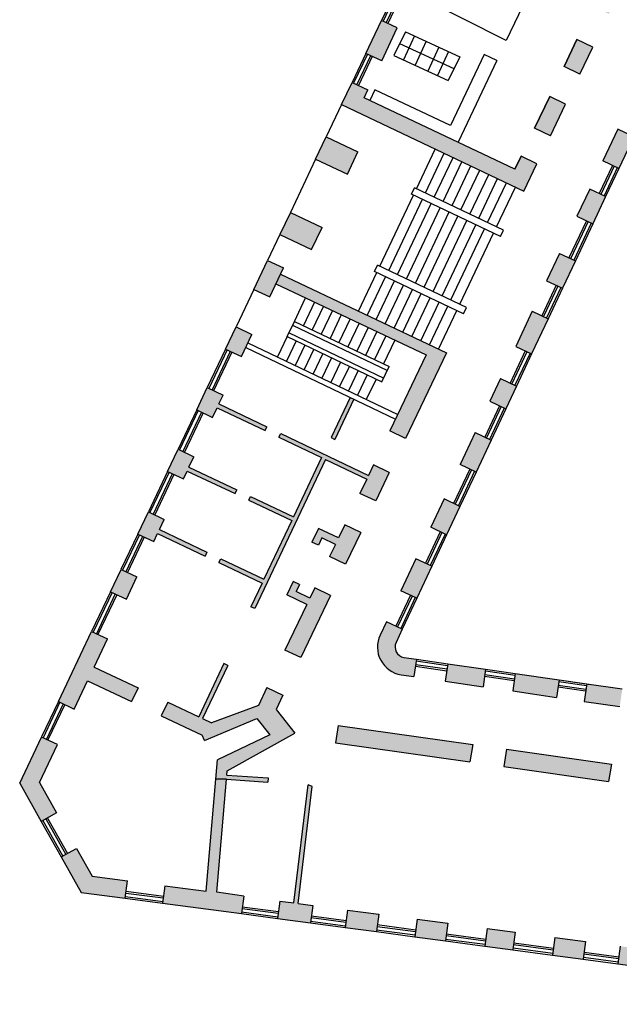
# Model space of a CAD drawing. Units: millimetres. Extents: x -21058 to -12135, y -13558 to -7995.
# Drawn here: x -21058 to -19354, y -13169 to -10369 of the extents above; entities that cross this region are included whole.
import ezdxf

# ---------------------------------------------------------------- set-up
doc = ezdxf.new("R2010")
doc.units = ezdxf.units.MM
for name, color, linetype in [('hatch', 1, 'Continuous'), ('家具', 6, 'Continuous'), ('細線', 7, 'Continuous'), ('結構', 1, 'Continuous')]:
    doc.layers.add(name, color=color, linetype=linetype)

msp = doc.modelspace()

# ---------------------------------------------------------------- hatches: boundary and pattern name
at = {"layer": 'hatch'}
h = msp.add_hatch(color=256, dxfattribs=at)
h.paths.add_polyline_path([(-19652.5, -9692.2), (-19697.6, -9670.8), (-19735.2, -9750), (-19690, -9771.4)])
h.paths.add_polyline_path([(-19735, -9866.3), (-19780.2, -9844.9), (-19814.7, -9917.8), (-19769.6, -9939.2)])
h.paths.add_polyline_path([(-19817.2, -10039.8), (-19862.4, -10018.3), (-19862.5, -10018.5), (-19895.2, -10087.5), (-19850, -10109)])
h.paths.add_polyline_path([(-19900.7, -10215.8), (-19945.9, -10194.4), (-19983.6, -10273.9), (-19938.4, -10295.4)])
h.paths.add_polyline_path([(-19984.6, -10392.7), (-20029.8, -10371.3), (-20074.3, -10465.3), (-20029.1, -10486.7)])
h.paths.add_polyline_path([(-20078.8, -10591.5), (-20068.1, -10568.9), (-20113.3, -10547.5), (-20143.3, -10610.8), (-19624.6, -10856.7), (-19587.6, -10779.2), (-19632.7, -10757.6), (-19650.4, -10794.6)])
h.paths.add_polyline_path([(-19506.4, -10609.4), (-19551.5, -10587.9), (-19594.6, -10677.9), (-19549.5, -10699.5)])
h.paths.add_polyline_path([(-19428.8, -10447.1), (-19473.9, -10425.5), (-19510.8, -10502.7), (-19465.7, -10524.3)])
h.paths.add_polyline_path([(-19343, -10267.8), (-19388.2, -10246.2), (-19428.5, -10330.6), (-19383.4, -10352.2)])
h.paths.add_polyline_path([(-19234.7, -10041.3, -0.707904), (-18603.8, -10300), (-18454.2, -10300), (-18454.2, -10133.8), (-18575.2, -10133.8, 0.052499), (-18616.7, -10057), (-18589.1, -9995.5), (-18464.3, -10057.2), (-18446.4, -10021.2), (-18603.1, -9943.7), (-18640.1, -10026.1, 0.19592), (-18917.5, -9878.2), (-18882.7, -9805.4), (-18966.5, -9763.9), (-18984.4, -9800), (-18944.9, -9819.5), (-18971.9, -9876.2, 0.138599), (-19188.2, -9943.9), (-19183.1, -9933.3), (-19228.2, -9911.7), (-19338.3, -10142), (-19293.2, -10163.6)])
h.paths.add_polyline_path([(-18555.7, -10193.3), (-18499.1, -10193.3), (-18499.1, -10249.1), (-18546, -10249.1, 0.034035)], flags=16)
h = msp.add_hatch(color=256, dxfattribs=at)
h.paths.add_polyline_path([(-19215.1, -10376.9), (-19243.9, -10438.1), (-19198.6, -10459.4), (-19182.8, -10425.7), (-19070.2, -10452.6), (-19060.9, -10413.7)])
h.paths.add_polyline_path([(-18733.1, -10468.1), (-18832.7, -10468.1), (-18926.9, -10445.6), (-18936.2, -10484.5), (-18835.5, -10508.6), (-18835.5, -10556.6), (-18775.5, -10556.6), (-18775.5, -10501.8), (-18733.1, -10501.8)])
h.paths.add_polyline_path([(-18775.5, -10699.5), (-18835.5, -10699.5), (-18835.5, -10819.5), (-18775.5, -10819.5)])
h.paths.add_polyline_path([(-19236.1, -10539.2), (-19281.2, -10517.7), (-19317.6, -10595.1), (-19272.5, -10616.6)])
h.paths.add_polyline_path([(-19312.7, -10702.1), (-19357.8, -10680.5), (-19400.2, -10770.8), (-19355.1, -10792.4)])
h.paths.add_polyline_path([(-19392.7, -10872.4), (-19437.8, -10850.8), (-19474.1, -10928.1), (-19428.9, -10949.5)])
h.paths.add_polyline_path([(-20186.9, -10702.7), (-20216.9, -10766), (-20126.5, -10808.8), (-20096.5, -10745.5)])
h.paths.add_polyline_path([(-20288.6, -10917.1), (-20318.5, -10980.4), (-20228.2, -11023.2), (-20198.2, -10960)])
h.paths.add_polyline_path([(-19478.6, -11055.4), (-19523.9, -11034.1), (-19560.4, -11111.9), (-19515.2, -11133.1)])
h.paths.add_polyline_path([(-19555.8, -11219.5), (-19600.9, -11198.1), (-19648, -11298.3), (-19602.8, -11319.7)])
h.paths.add_polyline_path([(-19844.6, -11316.8), (-20316.6, -11093), (-20329.5, -11120.1), (-19902.8, -11322.4), (-20006, -11538.3), (-19960.9, -11559.9)])
h.paths.add_polyline_path([(-20308.2, -11075.3), (-20353.4, -11053.8), (-20392.4, -11136.2), (-20347.2, -11157.6)])
h.paths.add_polyline_path([(-20397.7, -11264.1), (-20442.9, -11242.7), (-20472.9, -11305.9), (-20427.7, -11327.3)])
h.paths.add_polyline_path([(-19717.9, -11564.7), (-19763.2, -11543.4), (-19805.7, -11634), (-19760.6, -11655.6)])
h.paths.add_polyline_path([(-19645.7, -11411.1), (-19690.9, -11389.7), (-19721.4, -11454.4), (-19676.1, -11475.7)])
h.paths.add_polyline_path([(-18775.5, -10969.1), (-18835.5, -10969.1), (-18835.5, -11089.1), (-18775.5, -11089.1)])
h.paths.add_polyline_path([(-18775.5, -11238.7), (-18835.5, -11238.7), (-18835.5, -11358.7), (-18775.5, -11358.7)])
h.paths.add_polyline_path([(-18775.5, -11494.1), (-18835.5, -11494.1), (-18835.5, -11614.1), (-18775.5, -11614.1)])
h = msp.add_hatch(color=256, dxfattribs=at)
h.paths.add_polyline_path([(-20479.7, -11437), (-20524.9, -11415.6), (-20554.9, -11478.8), (-20509.7, -11500.3), (-20496.6, -11472.6), (-20360.3, -11537.8), (-20355.1, -11527), (-20491.5, -11461.8)])
h.paths.add_polyline_path([(-20007.4, -11657.1), (-20052.5, -11635.5), (-20066.5, -11665), (-20316.1, -11545.7), (-20321.2, -11556.5), (-20199.9, -11614.5), (-20279.6, -11782.7), (-20401.7, -11724.8), (-20406.9, -11735.6), (-20284.7, -11793.5), (-20363.8, -11960.2), (-20486.5, -11902.1), (-20491.7, -11912.9), (-20368.9, -11971.1), (-20400.9, -12038.6), (-20390.1, -12043.8), (-20189, -11619.7), (-20071.7, -11675.8), (-20091, -11716.2), (-20045.9, -11737.7)])
h.paths.add_polyline_path([(-20108, -11448.7), (-20118.8, -11443.5), (-20172.9, -11557.6), (-20162, -11562.7)])
h.paths.add_polyline_path([(-19806.5, -11753.2), (-19851.6, -11731.6), (-19889.6, -11812.5), (-19844.5, -11834.1)])
h.paths.add_polyline_path([(-19886.5, -11923.6), (-19931.6, -11902), (-19974.3, -11992.9), (-19929.2, -12014.5)])
h.paths.add_polyline_path([(-20088.6, -11827), (-20133.7, -11805.4), (-20151.7, -11843), (-20208.7, -11816), (-20227.2, -11854.9), (-20209.1, -11863.5), (-20199.2, -11842.6), (-20160.3, -11861.1), (-20177, -11896), (-20131.9, -11917.6)], flags=17)
h = msp.add_hatch(color=256, dxfattribs=at)
h.paths.add_polyline_path([(-20562.7, -11612.1), (-20607.9, -11590.7), (-20637.9, -11653.9), (-20592.7, -11675.3), (-20581.9, -11652.6), (-20446, -11717), (-20440.8, -11706.2), (-20576.8, -11641.8)])
h.paths.add_polyline_path([(-20647.1, -11790.2), (-20692.3, -11768.7), (-20722.3, -11832), (-20677.1, -11853.4), (-20666.1, -11830.2), (-20530.8, -11894.4), (-20525.6, -11883.5), (-20661, -11819.3)])
h.paths.add_polyline_path([(-20724.8, -11953.9), (-20769.9, -11932.5), (-20770.1, -11932.7), (-20799.9, -11995.7), (-20754.7, -12017.1)])
h.paths.add_polyline_path([(-20808.4, -12130.2), (-20853.5, -12108.8), (-20948, -12308), (-20902.8, -12329.4), (-20864.8, -12249.3), (-20740, -12308.4), (-20721.5, -12269.5), (-20846.4, -12210.3)])
h.paths.add_polyline_path([(-20174.3, -12006.2), (-20219.4, -11984.7), (-20233.4, -12013.7), (-20271.7, -11995.6), (-20262.2, -11975.5), (-20280.3, -11966.9), (-20298.4, -12005.1), (-20241.9, -12031.8), (-20304, -12161.7), (-20258.9, -12183.2)])
h.paths.add_polyline_path([(-19988.3, -12140.2), (-19970.5, -12102.3), (-20015.7, -12081), (-20033.6, -12119, 0.499667), (-19973.6, -12232), (-19937.5, -12237.3), (-19930.3, -12187.8), (-19965.1, -12182.7, -0.507834)])
for points in [[(-20329.4, -12330.6), (-20310.1, -12290.2), (-20355.2, -12268.6), (-20379.3, -12319.2), (-20512.5, -12368.6), (-20538.3, -12356.4), (-20466.7, -12205.4), (-20477.6, -12200.3), (-20549.2, -12351.2), (-20637.1, -12309.5), (-20655.6, -12348.5), (-20539, -12403.7), (-20532.5, -12419.1), (-20383.6, -12356), (-20346.7, -12402.7), (-20495.8, -12474.3), (-20500.4, -12529.2), (-20470.1, -12529.2), (-20352.3, -12537.3), (-20351.5, -12525.3), (-20469.3, -12517.2), (-20468.3, -12505.2), (-20276.4, -12398.2)], [(-20470.1, -12529.2), (-20500.4, -12529.2), (-20527.6, -12847.5), (-20645.5, -12831.8), (-20652.1, -12881.4), (-20427.9, -12911.2), (-20421.3, -12861.6), (-20497.7, -12850.1)], [(-20225.1, -12887.7), (-20266.5, -12882.2), (-20226.7, -12549.5), (-20238.3, -12545.1), (-20278.4, -12880.6), (-20318.8, -12875.3), (-20325.4, -12924.8), (-20231.7, -12937.3)]]:
    msp.add_hatch(color=256, dxfattribs=at).paths.add_polyline_path(points)
h = msp.add_hatch(color=256, dxfattribs=at)
h.paths.add_polyline_path([(-20152.4, -12376), (-20160.2, -12425.4), (-19778.1, -12479.7), (-19770.4, -12430.3)])
h.paths.add_polyline_path([(-19733.7, -12216.2), (-19841.2, -12200.6), (-19848.4, -12250.2), (-19740.9, -12265.9)])
h.paths.add_polyline_path([(-19524.9, -12246.3), (-19649.4, -12228.3), (-19656.7, -12278.1), (-19532.1, -12296.2)])
h.paths.add_polyline_path([(-19674.6, -12443.9), (-19682.3, -12493.2), (-19383.9, -12535.6), (-19376.1, -12486.2)])
h.paths.add_polyline_path([(-19345.1, -12272.3), (-19446.4, -12257.7), (-19453.7, -12307.7), (-19352.4, -12322.4)])
h.paths.add_polyline_path([(-19282.9, -12499.4), (-19290.7, -12548.8), (-18999.5, -12590.2), (-18991.7, -12540.8)])
h.paths.add_polyline_path([(-19146.5, -12301), (-19260.1, -12284.6), (-19267.4, -12334.8), (-19153.8, -12351.3)])
h = msp.add_hatch(color=256, dxfattribs=at)
h.paths.add_polyline_path([(-20037.6, -12912.7), (-20126.4, -12900.9), (-20132.9, -12950.4), (-20125.7, -12951.4), (-20044.2, -12962.2)])
h.paths.add_polyline_path([(-19841.4, -12938.7), (-19928.2, -12927.2), (-19934.8, -12976.8), (-19848, -12988.3)])
h.paths.add_polyline_path([(-19649.8, -12964.2), (-19729.4, -12953.6), (-19736, -13003.2), (-19656.4, -13013.8)])
h.paths.add_polyline_path([(-19449.7, -12990.8), (-19536.8, -12979.2), (-19543.4, -13028.8), (-19456.3, -13040.4)])
h.paths.add_polyline_path([(-19256.7, -13016.5), (-19350.9, -13003.9), (-19357.5, -13053.5), (-19263.3, -13066)])
h.paths.add_polyline_path([(-19058.8, -13042.8), (-19151.4, -13030.5), (-19158, -13080), (-19157.4, -13080.1), (-19065.4, -13092.4)])
h.paths.add_polyline_path([(-18866.6, -13068.3), (-18954.8, -13056.6), (-18961.4, -13106.2), (-18873.2, -13117.9)])
h.paths.add_polyline_path([(-18693.6, -12583.1), (-18896.5, -12554.3), (-18904.3, -12603.7), (-18701.4, -12632.5)])
h.paths.add_polyline_path([(-18966.2, -12327), (-19071.9, -12311.8), (-19079.2, -12362.1), (-18973.6, -12377.5)])
h.paths.add_polyline_path([(-18679.7, -13093.2), (-18764.1, -13082), (-18770.7, -13131.5), (-18686.3, -13142.7)])
h.paths.add_polyline_path([(-18482.5, -13119.4), (-18569.6, -13107.8), (-18576.2, -13157.4), (-18489.1, -13169)])
h = msp.add_hatch(color=256, dxfattribs=at)
h.paths.add_polyline_path([(-20851.8, -12804.4), (-20896.2, -12725.5), (-20939.8, -12750), (-20883.1, -12850.7), (-20758, -12867.3), (-20751.4, -12817.8)])
h.paths.add_polyline_path([(-20950.7, -12430.4), (-20995.9, -12409), (-21058, -12540), (-20996.6, -12649.1), (-20953, -12624.6), (-21001.7, -12538)])

# ---------------------------------------------------------------- linework, layer by layer
for p, q in [((-20219.4, -11984.7), (-20233.4, -12013.7)), ((-20470.1, -12529.2), (-20500.4, -12529.2)), ((-20421.3, -12861.6), (-20497.7, -12850.1))]:
    msp.add_line(p, q, dxfattribs=at)
at = {"layer": '家具'}
for p, q in [((-19541.2, -10146.4), (-19675, -10428.7)), ((-19675, -10428.7), (-19938.4, -10295.4)), ((-19961.2, -10403.8), (-19994.7, -10470.8)), ((-19961.2, -10403.8), (-19807, -10474.8)), ((-19978, -10437.3), (-19823.7, -10508.3)), ((-19935.7, -10415.6), (-19967, -10483.6)), ((-19903, -10430.6), (-19934.3, -10498.6)), ((-19866.6, -10447.4), (-19897.9, -10515.4)), ((-19838.7, -10460.2), (-19870, -10528.3)), ((-19738.1, -10468.2), (-19833.7, -10669.8)), ((-19701.9, -10485.3), (-19738.1, -10468.2)), ((-19994.7, -10470.8), (-19840.5, -10541.8)), ((-19807, -10474.8), (-19840.5, -10541.8)), ((-19701.9, -10485.3), (-19812.1, -10717.9)), ((-20048.3, -10568.9), (-20062.7, -10599.1)), ((-19833.7, -10669.8), (-20048.3, -10568.9))]:
    msp.add_line(p, q, dxfattribs=at)
at = {"layer": '細線'}
for p, q in [((-19983.6, -10273.9), (-20029.8, -10371.3)), ((-19979.1, -10276.1), (-20025.3, -10373.5)), ((-19970.1, -10280.4), (-20016.2, -10377.7)), ((-19965.5, -10282.5), (-20011.7, -10379.9)), ((-20074.3, -10465.3), (-20113.3, -10547.5)), ((-20069.8, -10467.4), (-20108.8, -10549.6)), ((-20060.8, -10471.7), (-20099.8, -10553.9)), ((-20056.3, -10473.9), (-20095.2, -10556.1)), ((-20143.3, -10610.8), (-20186.9, -10702.7)), ((-19930.1, -10849.9), (-19876.7, -10737.2)), ((-19904.9, -10861.9), (-19851.4, -10749.2)), ((-20216.9, -10766), (-20288.6, -10917.1)), ((-19879.6, -10874), (-19826.1, -10761.1)), ((-19854.3, -10886), (-19800.8, -10773.1)), ((-19829, -10898), (-19775.5, -10785.1)), ((-19803.7, -10910.1), (-19750.2, -10797.1)), ((-19373.2, -10783.9), (-19410.7, -10863.8)), ((-19368.7, -10786), (-19406.2, -10865.9)), ((-19359.6, -10790.3), (-19397.1, -10870.1)), ((-19355.1, -10792.4), (-19392.6, -10872.3)), ((-19778.5, -10922.1), (-19724.9, -10809.1)), ((-19753.2, -10934.1), (-19699.6, -10821.1)), ((-19727.9, -10946.2), (-19674.3, -10833.1)), ((-19944.4, -10865.3), (-19935.8, -10847.2)), ((-19683, -10967.6), (-19935.8, -10847.2)), ((-19702.6, -10958.2), (-19649, -10845.1)), ((-20034.5, -11069.9), (-19938.7, -10868)), ((-20009.2, -11082), (-19913.4, -10880)), ((-19691.6, -10985.6), (-19944.4, -10865.3)), ((-19983.9, -11094), (-19888.2, -10892)), ((-19958.6, -11106), (-19862.9, -10904.1)), ((-19933.3, -11118.1), (-19837.6, -10916.1)), ((-19908.1, -11130.1), (-19812.3, -10928.1)), ((-19882.8, -11142.1), (-19787, -10940.2)), ((-19447, -10941), (-19496.7, -11046.9)), ((-19442.5, -10943.1), (-19492.2, -11049)), ((-19857.5, -11154.2), (-19761.7, -10952.2)), ((-19832.2, -11166.2), (-19736.5, -10964.3)), ((-19691.6, -10985.6), (-19683, -10967.6)), ((-19433.4, -10947.4), (-19483.1, -11053.2)), ((-19428.9, -10949.5), (-19478.6, -11055.4)), ((-20318.5, -10980.4), (-20353.4, -11053.8)), ((-19806.9, -11178.3), (-19711.2, -10976.3)), ((-20049.1, -11085.1), (-20040.5, -11067.1)), ((-19796.3, -11205.5), (-20049.1, -11085.1)), ((-19787.7, -11187.4), (-20040.5, -11067.1)), ((-20095.2, -11198), (-20043, -11088)), ((-20069.9, -11210), (-20017.8, -11100)), ((-20044.6, -11222), (-19992.5, -11112.1)), ((-20392.4, -11136.2), (-20442.9, -11242.7)), ((-20019.3, -11234), (-19967.2, -11124.1)), ((-19994, -11246), (-19941.9, -11136.1)), ((-19533.3, -11124.6), (-19573.8, -11211)), ((-19528.7, -11126.8), (-19569.3, -11213.1)), ((-19519.7, -11131), (-19560.3, -11217.4)), ((-19515.2, -11133.1), (-19555.8, -11219.5)), ((-20276.9, -11227), (-20245.2, -11160.1)), ((-19968.7, -11258), (-19916.6, -11148.2)), ((-19943.4, -11270), (-19891.4, -11160.2)), ((-20219.7, -11172.2), (-20251.7, -11239.1)), ((-20194.4, -11184.2), (-20226.4, -11251.2)), ((-20169.1, -11196.2), (-20201.2, -11263.3)), ((-19918.1, -11282), (-19866.1, -11172.3)), ((-19892.8, -11294), (-19840.8, -11184.3)), ((-19867.5, -11306), (-19815.5, -11196.3)), ((-19796.3, -11205.5), (-19787.7, -11187.4)), ((-20143.8, -11208.2), (-20175.9, -11275.4)), ((-20118.5, -11220.2), (-20150.6, -11287.4)), ((-20297.6, -11270.4), (-20276.9, -11227)), ((-20282.1, -11237.9), (-20012.8, -11366.7)), ((-20276.9, -11227), (-20007.6, -11355.8)), ((-20093.2, -11232.2), (-20125.4, -11299.5)), ((-20067.9, -11244.2), (-20100.1, -11311.6)), ((-20297.6, -11270.4), (-20325.3, -11328.2)), ((-20272.4, -11282.4), (-20300, -11340.3)), ((-20297.6, -11270.4), (-20028.3, -11399.1)), ((-20292.5, -11259.5), (-20023.1, -11388.3)), ((-20042.6, -11256.2), (-20074.8, -11323.7)), ((-20017.3, -11268.2), (-20049.6, -11335.8)), ((-19992, -11280.1), (-20024.3, -11347.8)), ((-20472.9, -11305.9), (-20524.9, -11415.6)), ((-20468.4, -11308.1), (-20520.4, -11417.7)), ((-20415.5, -11301.7), (-19990.1, -11505.1)), ((-20409.1, -11288.1), (-19983.6, -11491.6)), ((-20247.1, -11294.5), (-20274.8, -11352.3)), ((-20221.9, -11306.6), (-20249.5, -11364.4)), ((-20459.3, -11312.4), (-20511.3, -11422)), ((-20454.8, -11314.5), (-20506.8, -11424.2)), ((-20196.6, -11318.7), (-20224.2, -11376.5)), ((-20171.3, -11330.7), (-20199, -11388.6)), ((-19620.9, -11311.2), (-19663.8, -11402.5)), ((-19616.4, -11313.3), (-19659.3, -11404.7)), ((-19607.3, -11317.6), (-19650.3, -11408.9)), ((-19602.8, -11319.7), (-19645.7, -11411.1)), ((-20146.1, -11342.8), (-20173.7, -11400.7)), ((-20120.8, -11354.9), (-20148.5, -11412.7)), ((-20028.3, -11399.1), (-20007.6, -11355.8)), ((-20095.6, -11367), (-20123.2, -11424.8)), ((-20070.3, -11379.1), (-20097.9, -11436.9)), ((-20045, -11391.1), (-20072.7, -11449)), ((-19694.2, -11467.2), (-19736, -11556.2)), ((-19689.7, -11469.3), (-19731.5, -11558.3)), ((-19680.6, -11473.6), (-19722.4, -11562.6)), ((-19676.1, -11475.7), (-19717.9, -11564.7)), ((-20554.9, -11478.8), (-20607.9, -11590.7)), ((-20550.4, -11481), (-20603.4, -11592.8)), ((-20541.3, -11485.3), (-20594.3, -11597.1)), ((-20536.8, -11487.4), (-20589.8, -11599.2)), ((-20637.9, -11653.9), (-20692.3, -11768.7)), ((-20633.4, -11656.1), (-20687.8, -11770.9)), ((-20624.3, -11660.4), (-20678.8, -11775.2)), ((-20619.8, -11662.5), (-20674.2, -11777.3)), ((-19778.7, -11647.1), (-19824.5, -11744.5)), ((-19774.2, -11649.2), (-19820, -11746.7)), ((-19765.1, -11653.5), (-19811, -11751)), ((-19760.6, -11655.6), (-19806.5, -11753.2)), ((-20722.3, -11832), (-20770.1, -11932.7)), ((-20717.8, -11834.1), (-20765.6, -11934.9)), ((-20708.8, -11838.4), (-20756.5, -11939.2)), ((-20704.2, -11840.6), (-20752, -11941.3)), ((-19862.6, -11825.6), (-19904.6, -11915)), ((-19858, -11827.7), (-19900.1, -11917.1)), ((-19849, -11831.9), (-19891, -11921.4)), ((-19844.5, -11834.1), (-19886.5, -11923.6)), ((-20799.9, -11995.7), (-20853.5, -12108.8)), ((-20795.4, -11997.8), (-20849, -12110.9)), ((-20786.4, -12002.1), (-20840, -12115.2)), ((-20781.9, -12004.3), (-20835.5, -12117.4)), ((-19947.3, -12006), (-19988.6, -12093.8)), ((-19942.8, -12008.1), (-19984.1, -12095.9)), ((-19933.8, -12012.3), (-19975, -12100.2)), ((-19929.2, -12014.5), (-19970.5, -12102.3)), ((-19932.4, -12202.6), (-19843.3, -12215.5)), ((-19931, -12192.7), (-19841.9, -12205.6)), ((-19930.3, -12187.8), (-19841.2, -12200.6)), ((-19930.3, -12187.8), (-19841.2, -12200.6)), ((-19933.1, -12207.6), (-19844, -12220.4)), ((-19735.8, -12231), (-19651.6, -12243.2)), ((-19734.4, -12221.1), (-19650.1, -12233.3)), ((-19733.7, -12216.2), (-19649.4, -12228.3)), ((-19733.7, -12216.2), (-19649.4, -12228.3)), ((-19736.5, -12236), (-19652.3, -12248.1)), ((-19527, -12261.2), (-19448.5, -12272.5)), ((-19525.6, -12251.3), (-19447.1, -12262.6)), ((-19524.9, -12246.3), (-19435.8, -12259.2)), ((-19524.9, -12246.3), (-19446.4, -12257.7)), ((-19527.7, -12266.1), (-19449.3, -12277.5)), ((-20948, -12308), (-20995.7, -12408.7)), ((-20943.5, -12310.1), (-20991.2, -12410.9)), ((-20934.4, -12314.4), (-20982.2, -12415.1)), ((-20929.9, -12316.5), (-20977.7, -12417.3)), ((-20996.6, -12649.1), (-20939.8, -12750)), ((-20992.2, -12646.7), (-20935.4, -12747.6)), ((-20983.5, -12641.8), (-20926.7, -12742.7)), ((-20979.1, -12639.3), (-20922.3, -12740.2)), ((-20755.3, -12847.5), (-20649.4, -12861.6)), ((-20758, -12867.3), (-20652.1, -12881.4)), ((-20757.3, -12862.4), (-20651.4, -12876.5)), ((-20756, -12852.5), (-20650.1, -12866.5)), ((-20427.2, -12906.3), (-20324.7, -12919.9)), ((-20425.9, -12896.3), (-20323.4, -12910)), ((-20425.2, -12891.4), (-20322.7, -12905)), ((-20427.9, -12911.2), (-20325.4, -12924.8)), ((-20231, -12932.3), (-20132.3, -12945.5)), ((-20229.7, -12922.4), (-20131, -12935.6)), ((-20229, -12917.5), (-20130.3, -12930.6)), ((-20231.7, -12937.3), (-20125.7, -12951.4)), ((-20044.2, -12962.2), (-19934.8, -12976.8)), ((-20043.5, -12957.3), (-19934.1, -12971.8)), ((-20042.2, -12947.4), (-19932.8, -12961.9)), ((-20041.6, -12942.4), (-19932.1, -12956.9)), ((-19848, -12988.3), (-19736, -13003.2)), ((-19847.4, -12983.3), (-19735.3, -12998.2)), ((-19846, -12973.4), (-19734, -12988.3)), ((-19845.4, -12968.5), (-19733.3, -12983.4)), ((-19656.4, -13013.8), (-19543.4, -13028.8)), ((-19655.7, -13008.8), (-19542.7, -13023.8)), ((-19654.4, -12998.9), (-19541.4, -13013.9)), ((-19653.8, -12994), (-19540.7, -13009)), ((-19456.3, -13040.4), (-19357.5, -13053.5)), ((-19455.6, -13035.4), (-19356.8, -13048.6)), ((-19454.3, -13025.5), (-19355.5, -13038.6)), ((-19453.6, -13020.6), (-19354.9, -13033.7))]:
    msp.add_line(p, q, dxfattribs=at)
at = {"layer": '結構'}
for p, q in [((-20074.3, -10465.3), (-20029.8, -10371.3)), ((-19984.6, -10392.7), (-20029.8, -10371.3)), ((-20029.1, -10486.7), (-19984.6, -10392.7)), ((-19510.8, -10502.7), (-19473.9, -10425.5)), ((-19473.9, -10425.5), (-19510.8, -10502.7)), ((-19428.8, -10447.1), (-19473.9, -10425.5)), ((-20029.1, -10486.7), (-20074.3, -10465.3)), ((-19465.7, -10524.3), (-19428.8, -10447.1)), ((-19465.7, -10524.3), (-19510.8, -10502.7)), ((-20143.3, -10610.8), (-20113.3, -10547.5)), ((-20113.3, -10547.5), (-20068.1, -10568.9)), ((-20078.8, -10591.5), (-20068.1, -10568.9)), ((-19650.4, -10794.6), (-20078.8, -10591.5)), ((-19594.6, -10677.9), (-19551.5, -10587.9)), ((-19551.5, -10587.9), (-19594.6, -10677.9)), ((-19506.4, -10609.4), (-19551.5, -10587.9)), ((-19549.5, -10699.5), (-19506.4, -10609.4)), ((-20143.3, -10610.8), (-19624.6, -10856.7)), ((-19549.5, -10699.5), (-19594.6, -10677.9)), ((-19357.8, -10680.5), (-19400.2, -10770.8)), ((-19312.7, -10702.1), (-19357.8, -10680.5)), ((-20216.9, -10766), (-20186.9, -10702.7)), ((-20186.9, -10702.7), (-20096.5, -10745.5)), ((-19312.7, -10702.1), (-19355.1, -10792.4)), ((-20126.5, -10808.8), (-20096.5, -10745.5)), ((-20216.9, -10766), (-20126.5, -10808.8)), ((-19650.4, -10794.6), (-19632.7, -10757.6)), ((-19632.7, -10757.6), (-19650.4, -10794.6)), ((-19587.6, -10779.2), (-19632.7, -10757.6)), ((-19355.1, -10792.4), (-19400.2, -10770.8)), ((-19624.6, -10856.7), (-19587.6, -10779.2)), ((-19624.6, -10856.7), (-19587.6, -10779.2)), ((-19437.8, -10850.8), (-19474.1, -10928.1)), ((-19392.7, -10872.4), (-19437.8, -10850.8)), ((-19392.7, -10872.4), (-19428.9, -10949.5)), ((-20288.6, -10917.1), (-20318.5, -10980.4)), ((-20288.6, -10917.1), (-20198.2, -10960)), ((-19474.1, -10928.1), (-19428.9, -10949.5)), ((-20228.2, -11023.2), (-20198.2, -10960)), ((-20228.2, -11023.2), (-20198.2, -10960)), ((-20318.5, -10980.4), (-20228.2, -11023.2)), ((-20392.4, -11136.2), (-20353.4, -11053.8)), ((-20353.4, -11053.8), (-20308.2, -11075.3)), ((-19523.9, -11034.1), (-19560.4, -11111.9)), ((-19523.9, -11034.1), (-19478.6, -11055.4)), ((-19478.6, -11055.4), (-19515.2, -11133.1)), ((-20347.2, -11157.6), (-20308.2, -11075.3)), ((-20316.6, -11093), (-19844.6, -11316.8)), ((-19560.4, -11111.9), (-19515.2, -11133.1)), ((-20392.4, -11136.2), (-20347.2, -11157.6)), ((-20329.5, -11120.1), (-19902.8, -11322.4)), ((-19600.9, -11198.1), (-19648, -11298.3)), ((-19600.9, -11198.1), (-19555.8, -11219.5)), ((-19555.8, -11219.5), (-19602.8, -11319.7)), ((-20472.9, -11305.9), (-20442.9, -11242.7)), ((-20442.9, -11242.7), (-20397.7, -11264.1)), ((-20427.7, -11327.3), (-20397.7, -11264.1)), ((-20472.9, -11305.9), (-20427.7, -11327.3)), ((-19648, -11298.3), (-19602.8, -11319.7)), ((-19902.8, -11322.4), (-20006, -11538.3)), ((-19844.6, -11316.8), (-19960.9, -11559.9)), ((-19857.6, -11343.9), (-19857.5, -11343.9)), ((-19690.9, -11389.7), (-19721.4, -11454.4)), ((-19690.9, -11389.7), (-19645.7, -11411.1)), ((-20554.9, -11478.8), (-20524.9, -11415.6)), ((-20524.9, -11415.6), (-20479.7, -11437)), ((-19645.7, -11411.1), (-19676.1, -11475.7)), ((-20491.5, -11461.8), (-20479.7, -11437)), ((-20118.8, -11443.6), (-20172.9, -11557.6)), ((-20108, -11448.7), (-20162, -11562.7)), ((-20509.7, -11500.3), (-20496.6, -11472.6)), ((-20496.6, -11472.6), (-20360.3, -11537.8)), ((-20491.5, -11461.8), (-20355.1, -11527)), ((-19721.4, -11454.4), (-19676.1, -11475.7)), ((-20554.9, -11478.8), (-20509.7, -11500.3)), ((-20360.3, -11537.8), (-20355.1, -11527)), ((-20321.2, -11556.5), (-20316.1, -11545.7)), ((-20321.2, -11556.5), (-20199.9, -11614.5)), ((-20316.1, -11545.7), (-20066.5, -11665)), ((-20172.9, -11557.6), (-20162, -11562.7)), ((-19960.9, -11559.9), (-20006, -11538.3)), ((-19763.2, -11543.4), (-19805.7, -11634)), ((-19763.2, -11543.4), (-19717.9, -11564.7)), ((-19717.9, -11564.7), (-19760.6, -11655.6)), ((-20637.9, -11653.9), (-20607.9, -11590.7)), ((-20607.9, -11590.7), (-20562.7, -11612.1)), ((-20576.8, -11641.8), (-20562.7, -11612.1)), ((-20199.9, -11614.5), (-20279.6, -11782.7)), ((-20576.8, -11641.8), (-20440.8, -11706.2)), ((-20189, -11619.7), (-20390.1, -12043.8)), ((-20189, -11619.7), (-20071.7, -11675.8)), ((-20052.5, -11635.5), (-20066.5, -11665)), ((-20007.4, -11657.1), (-20052.5, -11635.5)), ((-19760.6, -11655.6), (-19805.7, -11634)), ((-20637.9, -11653.9), (-20592.7, -11675.3)), ((-20592.7, -11675.3), (-20581.9, -11652.6)), ((-20581.9, -11652.6), (-20446, -11717)), ((-20007.4, -11657.1), (-20045.9, -11737.7)), ((-20071.7, -11675.8), (-20091, -11716.2)), ((-20446, -11717), (-20440.8, -11706.2)), ((-20406.9, -11735.6), (-20401.7, -11724.8)), ((-20401.7, -11724.8), (-20279.6, -11782.7)), ((-20045.9, -11737.7), (-20091, -11716.2)), ((-20406.9, -11735.6), (-20284.7, -11793.5)), ((-19851.6, -11731.6), (-19889.6, -11812.5)), ((-19806.5, -11753.2), (-19851.6, -11731.6)), ((-19806.5, -11753.2), (-19844.5, -11834.1)), ((-20722.3, -11832), (-20692.3, -11768.7)), ((-20692.3, -11768.7), (-20647.1, -11790.2)), ((-20661, -11819.3), (-20647.1, -11790.2)), ((-20284.7, -11793.5), (-20363.8, -11960.2)), ((-20133.7, -11805.4), (-20151.7, -11843)), ((-20088.6, -11827), (-20133.7, -11805.4)), ((-19844.5, -11834.1), (-19889.6, -11812.5)), ((-20722.3, -11832), (-20677.1, -11853.4)), ((-20677.1, -11853.4), (-20666.1, -11830.2)), ((-20666.1, -11830.2), (-20530.8, -11894.4)), ((-20661, -11819.3), (-20525.6, -11883.5)), ((-20208.7, -11816), (-20227.2, -11854.9)), ((-20151.7, -11843), (-20208.7, -11816)), ((-20088.6, -11827), (-20131.9, -11917.6)), ((-20209.1, -11863.5), (-20227.2, -11854.9)), ((-20199.2, -11842.6), (-20209.1, -11863.5)), ((-20160.2, -11861.1), (-20199.2, -11842.6)), ((-20160.3, -11861.1), (-20177, -11896)), ((-20525.6, -11883.5), (-20530.8, -11894.4)), ((-20131.9, -11917.6), (-20177, -11896)), ((-20491.7, -11912.9), (-20486.5, -11902.1)), ((-20491.7, -11912.9), (-20368.9, -11971.1)), ((-20486.5, -11902.1), (-20363.8, -11960.2)), ((-19931.6, -11902), (-19974.3, -11992.9)), ((-19886.5, -11923.6), (-19931.6, -11902)), ((-19886.5, -11923.6), (-19929.2, -12014.5)), ((-20799.9, -11995.7), (-20769.9, -11932.5)), ((-20769.9, -11932.5), (-20724.8, -11953.9)), ((-20754.7, -12017.1), (-20724.8, -11953.9)), ((-20368.9, -11971.1), (-20400.9, -12038.6)), ((-20280.3, -11966.9), (-20298.4, -12005.1)), ((-20262.2, -11975.5), (-20280.3, -11966.9)), ((-20262.2, -11975.5), (-20271.7, -11995.6)), ((-20799.9, -11995.7), (-20754.7, -12017.1)), ((-20241.9, -12031.8), (-20298.4, -12005.1)), ((-20233.4, -12013.7), (-20271.7, -11995.6)), ((-20174.3, -12006.2), (-20258.9, -12183.2)), ((-20174.3, -12006.2), (-20219.4, -11984.7)), ((-19929.2, -12014.5), (-19974.3, -11992.9)), ((-20241.9, -12031.8), (-20304, -12161.7)), ((-20390.1, -12043.8), (-20400.9, -12038.6)), ((-20015.7, -12081), (-20033.6, -12119)), ((-19970.5, -12102.3), (-20015.7, -12081)), ((-20948, -12308), (-20853.5, -12108.8)), ((-20853.5, -12108.8), (-20808.4, -12130.2)), ((-19970.5, -12102.3), (-19988.3, -12140.2)), ((-20846.4, -12210.3), (-20808.4, -12130.2)), ((-20258.9, -12183.2), (-20304, -12161.7)), ((-20477.6, -12200.3), (-20549.2, -12351.2)), ((-20466.7, -12205.4), (-20538.3, -12356.4)), ((-20466.7, -12205.4), (-20477.6, -12200.3)), ((-19965.8, -12182.6), (-19930.3, -12187.8)), ((-19930.3, -12187.8), (-19937.5, -12237.3)), ((-19841.2, -12200.6), (-19848.4, -12250.2)), ((-19841.2, -12200.6), (-19733.7, -12216.2)), ((-20846.4, -12210.3), (-20721.5, -12269.5)), ((-19973.6, -12232), (-19937.5, -12237.3)), ((-19733.7, -12216.2), (-19740.9, -12265.9)), ((-19649.4, -12228.3), (-19656.7, -12278.1)), ((-19649.4, -12228.3), (-19524.9, -12246.3)), ((-20902.8, -12329.4), (-20864.8, -12249.3)), ((-20864.8, -12249.3), (-20740, -12308.4)), ((-19848.4, -12250.2), (-19740.9, -12265.9)), ((-19524.9, -12246.3), (-19532.1, -12296.2)), ((-19446.4, -12257.7), (-19453.7, -12307.7)), ((-19446.4, -12257.7), (-19345.1, -12272.3)), ((-20721.5, -12269.5), (-20740, -12308.4)), ((-20355.2, -12268.6), (-20379.3, -12319.2)), ((-20355.2, -12268.6), (-20310.1, -12290.2)), ((-20310.1, -12290.2), (-20329.4, -12330.6)), ((-19656.7, -12278.1), (-19532.1, -12296.2)), ((-20948, -12308), (-20902.8, -12329.4)), ((-20637.1, -12309.5), (-20655.6, -12348.5)), ((-20637.1, -12309.5), (-20549.2, -12351.2)), ((-19453.7, -12307.7), (-19352.4, -12322.4)), ((-20379.3, -12319.2), (-20512.5, -12368.6)), ((-20329.4, -12330.6), (-20276.4, -12398.2)), ((-20655.6, -12348.5), (-20539, -12403.7)), ((-20538.3, -12356.4), (-20512.5, -12368.6)), ((-20532.5, -12419.1), (-20383.6, -12356)), ((-20383.6, -12356), (-20346.7, -12402.7)), ((-20468.3, -12505.2), (-20276.4, -12398.2)), ((-21058, -12540), (-20995.9, -12409)), ((-21001.7, -12538), (-20950.7, -12430.4)), ((-20950.7, -12430.4), (-20995.9, -12409)), ((-20532.5, -12419.1), (-20539, -12403.7)), ((-20346.7, -12402.7), (-20495.8, -12474.3)), ((-19770.4, -12430.3), (-19778.1, -12479.7)), ((-19674.6, -12443.9), (-19682.3, -12493.2)), ((-20527.6, -12847.5), (-20495.8, -12474.3)), ((-19376.1, -12486.2), (-19383.9, -12535.6)), ((-20469.3, -12517.2), (-20468.3, -12505.2)), ((-20497.7, -12850.1), (-20470.1, -12529.2)), ((-20470.1, -12529.2), (-20352.3, -12537.3)), ((-20469.3, -12517.2), (-20351.5, -12525.3)), ((-20351.5, -12525.3), (-20352.3, -12537.3)), ((-20278.4, -12880.8), (-20238.3, -12545.1)), ((-20266.5, -12882.2), (-20226.7, -12549.5)), ((-20226.7, -12549.5), (-20238.3, -12545.1)), ((-20953, -12624.6), (-20996.6, -12649.1)), ((-20939.8, -12750), (-20896.2, -12725.5)), ((-20758, -12867.3), (-20751.4, -12817.8)), ((-20645.5, -12831.8), (-20652.1, -12881.4)), ((-20421.3, -12861.6), (-20427.9, -12911.2)), ((-20318.8, -12875.3), (-20325.4, -12924.8)), ((-20225.1, -12887.7), (-20231.7, -12937.3)), ((-20126.4, -12900.9), (-20132.9, -12950.4)), ((-20037.6, -12912.7), (-20044.2, -12962.2)), ((-19928.2, -12927.2), (-19934.8, -12976.8)), ((-19841.4, -12938.7), (-19848, -12988.3)), ((-19729.4, -12953.6), (-19736, -13003.2)), ((-19649.8, -12964.2), (-19656.4, -13013.8)), ((-19536.8, -12979.2), (-19543.4, -13028.8)), ((-19449.7, -12990.8), (-19456.3, -13040.4)), ((-19350.9, -13003.9), (-19357.5, -13053.5))]:
    msp.add_line(p, q, dxfattribs=at)
for points in [[(-20152.4, -12376), (-20160.2, -12425.4), (-19778.1, -12479.7)], [(-20152.4, -12376), (-19770.4, -12430.3)], [(-19674.6, -12443.9), (-19376.1, -12486.2)], [(-19682.3, -12493.2), (-19383.9, -12535.6)], [(-21058, -12540), (-20996.6, -12649.1)], [(-21001.7, -12538), (-20953, -12624.6)], [(-20896.2, -12725.5), (-20851.8, -12804.4), (-20751.4, -12817.8)], [(-20939.8, -12750), (-20883.1, -12850.7), (-20758, -12867.3)], [(-20645.5, -12831.8), (-20527.6, -12847.5)], [(-20318.8, -12875.3), (-20278.4, -12880.6)], [(-20652.1, -12881.4), (-20427.9, -12911.2)], [(-20266.5, -12882.2), (-20225.1, -12887.7)], [(-20126.4, -12900.9), (-20037.6, -12912.7)], [(-20325.4, -12924.8), (-20231.7, -12937.3)], [(-19928.2, -12927.2), (-19841.4, -12938.7)], [(-20132.9, -12950.4), (-20044.2, -12962.2)], [(-19729.4, -12953.6), (-19649.8, -12964.2)], [(-19934.8, -12976.8), (-19848, -12988.3)], [(-19536.8, -12979.2), (-19449.7, -12990.8)], [(-19736, -13003.2), (-19656.4, -13013.8)], [(-19543.4, -13028.8), (-19456.3, -13040.4)], [(-19357.5, -13053.5), (-19263.3, -13066)]]:
    msp.add_lwpolyline(points, dxfattribs=at)
for radius in [80, 30]:
    msp.add_arc((-19961.2, -12153), radius, 154.8352, 261.0343, dxfattribs=at)

doc.saveas('drawing.dxf')
